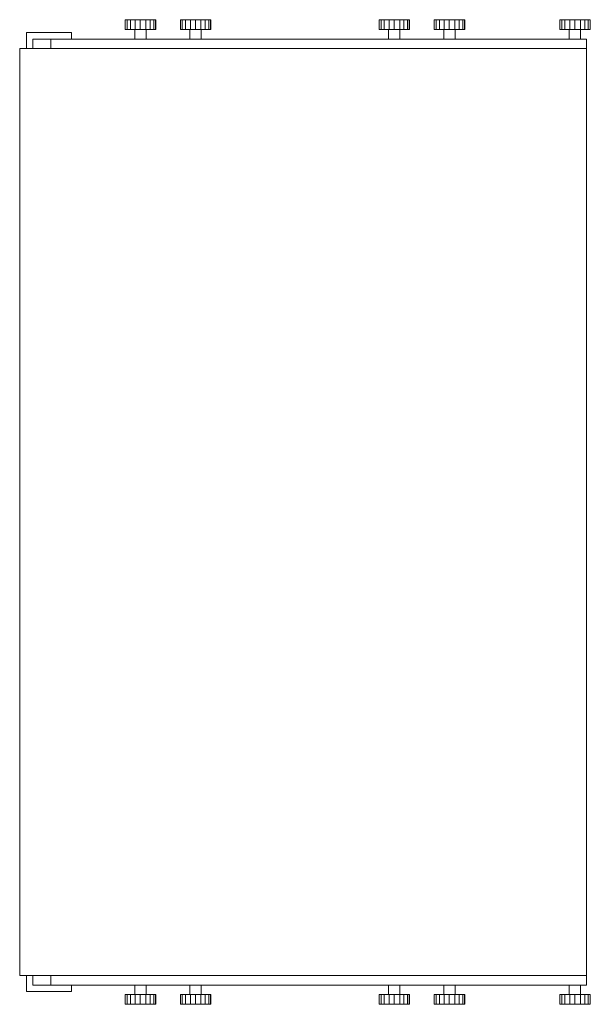
# Model space of a CAD drawing. Units: inches. Extents: x 53.6 to 97.9, y 166 to 242.5.
import ezdxf

# ---------------------------------------------------------------- set-up
doc = ezdxf.new("R2010")
doc.units = ezdxf.units.IN
doc.header["$MEASUREMENT"] = 0

msp = doc.modelspace()

# ---------------------------------------------------------------- linework, layer by layer
at = {"color": 7, "linetype": 'Continuous', "lineweight": 15}
for p, q in [((61.765, 241.715), (61.765, 242.465)), ((61.915, 242.465), (61.765, 242.465)), ((61.879, 242.465), (61.765, 242.465)), ((61.915, 241.715), (61.915, 242.465)), ((62.178, 242.465), (61.915, 242.465)), ((62.163, 241.715), (62.163, 242.465)), ((62.545, 242.465), (62.163, 242.465)), ((62.178, 242.465), (62.163, 242.465)), ((62.545, 241.715), (62.545, 242.465)), ((62.925, 242.465), (62.545, 242.465)), ((62.925, 241.715), (62.925, 242.465)), ((63.359, 242.465), (62.925, 242.465)), ((63.359, 241.715), (63.359, 242.465)), ((63.693, 242.465), (63.359, 242.465)), ((63.693, 241.715), (63.693, 242.465)), ((63.976, 242.465), (63.693, 242.465)), ((64.108, 242.465), (63.922, 242.465)), ((63.976, 242.465), (63.922, 242.465)), ((63.976, 241.715), (63.976, 242.465)), ((64.108, 241.715), (64.108, 242.465)), ((64.129, 242.465), (64.108, 242.465)), ((64.129, 241.715), (64.129, 242.465)), ((66.045, 241.715), (66.045, 242.465)), ((66.195, 242.465), (66.045, 242.465)), ((66.159, 242.465), (66.045, 242.465)), ((66.195, 241.715), (66.195, 242.465)), ((66.458, 242.465), (66.195, 242.465)), ((66.443, 241.715), (66.443, 242.465)), ((66.825, 242.465), (66.443, 242.465)), ((66.458, 242.465), (66.443, 242.465)), ((66.825, 241.715), (66.825, 242.465)), ((67.205, 242.465), (66.825, 242.465)), ((67.205, 241.715), (67.205, 242.465)), ((67.639, 242.465), (67.205, 242.465)), ((67.639, 241.715), (67.639, 242.465)), ((67.973, 242.465), (67.639, 242.465)), ((67.973, 241.715), (67.973, 242.465)), ((68.256, 242.465), (67.973, 242.465)), ((68.388, 242.465), (68.202, 242.465)), ((68.256, 242.465), (68.202, 242.465)), ((68.256, 241.715), (68.256, 242.465)), ((68.388, 241.715), (68.388, 242.465)), ((68.409, 242.465), (68.388, 242.465)), ((68.409, 241.715), (68.409, 242.465)), ((81.475, 241.715), (81.475, 242.465)), ((81.625, 242.465), (81.475, 242.465)), ((81.589, 242.465), (81.475, 242.465)), ((81.625, 241.715), (81.625, 242.465)), ((81.888, 242.465), (81.625, 242.465)), ((81.873, 241.715), (81.873, 242.465)), ((82.255, 242.465), (81.873, 242.465)), ((81.888, 242.465), (81.873, 242.465)), ((82.255, 241.715), (82.255, 242.465)), ((82.635, 242.465), (82.255, 242.465)), ((82.635, 241.715), (82.635, 242.465)), ((83.069, 242.465), (82.635, 242.465)), ((83.069, 241.715), (83.069, 242.465)), ((83.403, 242.465), (83.069, 242.465)), ((83.403, 241.715), (83.403, 242.465)), ((83.686, 242.465), (83.403, 242.465)), ((83.818, 242.465), (83.632, 242.465)), ((83.686, 242.465), (83.632, 242.465)), ((83.686, 241.715), (83.686, 242.465)), ((83.818, 241.715), (83.818, 242.465)), ((83.839, 242.465), (83.818, 242.465)), ((83.839, 241.715), (83.839, 242.465)), ((85.755, 241.715), (85.755, 242.465)), ((85.905, 242.465), (85.755, 242.465)), ((85.869, 242.465), (85.755, 242.465)), ((85.905, 241.715), (85.905, 242.465)), ((86.168, 242.465), (85.905, 242.465)), ((86.153, 241.715), (86.153, 242.465)), ((86.535, 242.465), (86.153, 242.465)), ((86.168, 242.465), (86.153, 242.465)), ((86.535, 241.715), (86.535, 242.465)), ((86.915, 242.465), (86.535, 242.465)), ((86.915, 241.715), (86.915, 242.465)), ((87.349, 242.465), (86.915, 242.465)), ((87.349, 241.715), (87.349, 242.465)), ((87.683, 242.465), (87.349, 242.465)), ((87.683, 241.715), (87.683, 242.465)), ((87.966, 242.465), (87.683, 242.465)), ((88.098, 242.465), (87.912, 242.465)), ((87.966, 242.465), (87.912, 242.465)), ((87.966, 241.715), (87.966, 242.465)), ((88.098, 241.715), (88.098, 242.465)), ((88.119, 242.465), (88.098, 242.465)), ((88.119, 241.715), (88.119, 242.465)), ((95.505, 241.715), (95.505, 242.465)), ((95.655, 242.465), (95.505, 242.465)), ((95.619, 242.465), (95.505, 242.465)), ((95.655, 241.715), (95.655, 242.465)), ((95.918, 242.465), (95.655, 242.465)), ((95.903, 241.715), (95.903, 242.465)), ((96.285, 242.465), (95.903, 242.465)), ((95.918, 242.465), (95.903, 242.465)), ((96.285, 241.715), (96.285, 242.465)), ((96.665, 242.465), (96.285, 242.465)), ((96.665, 241.715), (96.665, 242.465)), ((97.099, 242.465), (96.665, 242.465)), ((97.099, 241.715), (97.099, 242.465)), ((97.433, 242.465), (97.099, 242.465)), ((97.433, 241.715), (97.433, 242.465)), ((97.716, 242.465), (97.433, 242.465)), ((97.848, 242.465), (97.662, 242.465)), ((97.716, 242.465), (97.662, 242.465)), ((97.716, 241.715), (97.716, 242.465)), ((97.848, 241.715), (97.848, 242.465)), ((97.869, 242.465), (97.848, 242.465)), ((97.869, 241.715), (97.869, 242.465)), ((57.599, 241.465), (54.099, 241.465)), ((54.099, 241.465), (54.099, 240.215)), ((57.599, 240.965), (57.599, 241.465)), ((61.915, 241.715), (61.765, 241.715)), ((61.879, 241.715), (61.765, 241.715)), ((62.178, 241.715), (61.915, 241.715)), ((62.545, 241.715), (62.163, 241.715)), ((62.178, 241.715), (62.163, 241.715)), ((62.499, 241.715), (62.499, 240.965)), ((62.925, 241.715), (62.545, 241.715)), ((63.359, 241.715), (62.925, 241.715)), ((63.693, 241.715), (63.359, 241.715)), ((63.379, 240.965), (63.379, 241.715)), ((63.976, 241.715), (63.693, 241.715)), ((64.108, 241.715), (63.922, 241.715)), ((63.976, 241.715), (63.922, 241.715)), ((64.129, 241.715), (64.108, 241.715)), ((66.195, 241.715), (66.045, 241.715)), ((66.159, 241.715), (66.045, 241.715)), ((66.458, 241.715), (66.195, 241.715)), ((66.825, 241.715), (66.443, 241.715)), ((66.458, 241.715), (66.443, 241.715)), ((66.779, 241.715), (66.779, 240.965)), ((67.205, 241.715), (66.825, 241.715)), ((67.639, 241.715), (67.205, 241.715)), ((67.973, 241.715), (67.639, 241.715)), ((67.659, 240.965), (67.659, 241.715)), ((68.256, 241.715), (67.973, 241.715)), ((68.388, 241.715), (68.202, 241.715)), ((68.256, 241.715), (68.202, 241.715)), ((68.409, 241.715), (68.388, 241.715)), ((81.625, 241.715), (81.475, 241.715)), ((81.589, 241.715), (81.475, 241.715)), ((81.888, 241.715), (81.625, 241.715)), ((82.255, 241.715), (81.873, 241.715)), ((81.888, 241.715), (81.873, 241.715)), ((82.209, 241.715), (82.209, 240.965)), ((82.635, 241.715), (82.255, 241.715)), ((83.069, 241.715), (82.635, 241.715)), ((83.403, 241.715), (83.069, 241.715)), ((83.089, 240.965), (83.089, 241.715)), ((83.686, 241.715), (83.403, 241.715)), ((83.818, 241.715), (83.632, 241.715)), ((83.686, 241.715), (83.632, 241.715)), ((83.839, 241.715), (83.818, 241.715)), ((85.905, 241.715), (85.755, 241.715)), ((85.869, 241.715), (85.755, 241.715)), ((86.168, 241.715), (85.905, 241.715)), ((86.535, 241.715), (86.153, 241.715)), ((86.168, 241.715), (86.153, 241.715)), ((86.489, 241.715), (86.489, 240.965)), ((86.915, 241.715), (86.535, 241.715)), ((87.349, 241.715), (86.915, 241.715)), ((87.683, 241.715), (87.349, 241.715)), ((87.369, 240.965), (87.369, 241.715)), ((87.966, 241.715), (87.683, 241.715)), ((88.098, 241.715), (87.912, 241.715)), ((87.966, 241.715), (87.912, 241.715)), ((88.119, 241.715), (88.098, 241.715)), ((95.655, 241.715), (95.505, 241.715)), ((95.619, 241.715), (95.505, 241.715)), ((95.918, 241.715), (95.655, 241.715)), ((96.285, 241.715), (95.903, 241.715)), ((95.918, 241.715), (95.903, 241.715)), ((96.239, 241.715), (96.239, 240.965)), ((96.665, 241.715), (96.285, 241.715)), ((97.099, 241.715), (96.665, 241.715)), ((97.433, 241.715), (97.099, 241.715)), ((97.119, 240.965), (97.119, 241.715)), ((97.716, 241.715), (97.433, 241.715)), ((97.848, 241.715), (97.662, 241.715)), ((97.716, 241.715), (97.662, 241.715)), ((97.869, 241.715), (97.848, 241.715)), ((53.569, 240.215), (53.569, 168.215)), ((97.569, 240.215), (53.569, 240.215)), ((54.599, 240.965), (55.989, 240.965)), ((54.599, 240.215), (54.599, 240.965)), ((55.989, 240.965), (55.989, 240.215)), ((55.989, 240.965), (97.569, 240.965)), ((55.989, 240.215), (97.569, 240.215)), ((97.569, 240.965), (97.569, 240.215)), ((97.569, 240.215), (97.569, 168.215)), ((97.569, 168.215), (53.569, 168.215)), ((54.099, 166.965), (54.099, 168.215)), ((54.599, 168.215), (54.599, 167.465)), ((55.989, 167.465), (55.989, 168.215)), ((97.569, 168.215), (55.989, 168.215)), ((97.569, 167.465), (97.569, 168.215)), ((57.599, 166.965), (54.099, 166.965)), ((54.599, 167.465), (55.989, 167.465)), ((97.569, 167.465), (55.989, 167.465)), ((57.599, 167.465), (57.599, 166.965)), ((62.499, 167.465), (62.499, 166.715)), ((63.379, 166.715), (63.379, 167.465)), ((66.779, 167.465), (66.779, 166.715)), ((67.659, 166.715), (67.659, 167.465)), ((82.209, 167.465), (82.209, 166.715)), ((83.089, 166.715), (83.089, 167.465)), ((86.489, 167.465), (86.489, 166.715)), ((87.369, 166.715), (87.369, 167.465)), ((96.239, 167.465), (96.239, 166.715)), ((97.119, 166.715), (97.119, 167.465)), ((61.765, 166.715), (61.765, 165.965)), ((61.765, 166.715), (61.915, 166.715)), ((61.765, 166.715), (61.879, 166.715)), ((61.915, 166.715), (61.915, 165.965)), ((61.915, 166.715), (62.178, 166.715)), ((62.163, 166.715), (62.163, 165.965)), ((62.163, 166.715), (62.545, 166.715)), ((62.163, 166.715), (62.178, 166.715)), ((62.545, 166.715), (62.545, 165.965)), ((62.545, 166.715), (62.925, 166.715)), ((62.925, 166.715), (62.925, 165.965)), ((62.925, 166.715), (63.359, 166.715)), ((63.359, 166.715), (63.359, 165.965)), ((63.359, 166.715), (63.693, 166.715)), ((63.693, 166.715), (63.693, 165.965)), ((63.693, 166.715), (63.976, 166.715)), ((63.922, 166.715), (64.108, 166.715)), ((63.922, 166.715), (63.976, 166.715)), ((63.976, 166.715), (63.976, 165.965)), ((64.108, 166.715), (64.108, 165.965)), ((64.108, 166.715), (64.129, 166.715)), ((64.129, 165.965), (64.129, 166.715)), ((66.045, 166.715), (66.045, 165.965)), ((66.045, 166.715), (66.195, 166.715)), ((66.045, 166.715), (66.159, 166.715)), ((66.195, 166.715), (66.195, 165.965)), ((66.195, 166.715), (66.458, 166.715)), ((66.443, 166.715), (66.443, 165.965)), ((66.443, 166.715), (66.825, 166.715)), ((66.443, 166.715), (66.458, 166.715)), ((66.825, 166.715), (66.825, 165.965)), ((66.825, 166.715), (67.205, 166.715)), ((67.205, 166.715), (67.205, 165.965)), ((67.205, 166.715), (67.639, 166.715)), ((67.639, 166.715), (67.639, 165.965)), ((67.639, 166.715), (67.973, 166.715)), ((67.973, 166.715), (67.973, 165.965)), ((67.973, 166.715), (68.256, 166.715)), ((68.202, 166.715), (68.388, 166.715)), ((68.202, 166.715), (68.256, 166.715)), ((68.256, 166.715), (68.256, 165.965)), ((68.388, 166.715), (68.388, 165.965)), ((68.388, 166.715), (68.409, 166.715)), ((68.409, 165.965), (68.409, 166.715)), ((81.475, 166.715), (81.475, 165.965)), ((81.475, 166.715), (81.625, 166.715)), ((81.475, 166.715), (81.589, 166.715)), ((81.625, 166.715), (81.625, 165.965)), ((81.625, 166.715), (81.888, 166.715)), ((81.873, 166.715), (81.873, 165.965)), ((81.873, 166.715), (82.255, 166.715)), ((81.873, 166.715), (81.888, 166.715)), ((82.255, 166.715), (82.255, 165.965)), ((82.255, 166.715), (82.635, 166.715)), ((82.635, 166.715), (82.635, 165.965)), ((82.635, 166.715), (83.069, 166.715)), ((83.069, 166.715), (83.069, 165.965)), ((83.069, 166.715), (83.403, 166.715)), ((83.403, 166.715), (83.403, 165.965)), ((83.403, 166.715), (83.686, 166.715)), ((83.632, 166.715), (83.818, 166.715)), ((83.632, 166.715), (83.686, 166.715)), ((83.686, 166.715), (83.686, 165.965)), ((83.818, 166.715), (83.818, 165.965)), ((83.818, 166.715), (83.839, 166.715)), ((83.839, 165.965), (83.839, 166.715)), ((85.755, 166.715), (85.755, 165.965)), ((85.755, 166.715), (85.905, 166.715)), ((85.755, 166.715), (85.869, 166.715)), ((85.905, 166.715), (85.905, 165.965)), ((85.905, 166.715), (86.168, 166.715)), ((86.153, 166.715), (86.153, 165.965)), ((86.153, 166.715), (86.535, 166.715)), ((86.153, 166.715), (86.168, 166.715)), ((86.535, 166.715), (86.535, 165.965)), ((86.535, 166.715), (86.915, 166.715)), ((86.915, 166.715), (86.915, 165.965)), ((86.915, 166.715), (87.349, 166.715)), ((87.349, 166.715), (87.349, 165.965)), ((87.349, 166.715), (87.683, 166.715)), ((87.683, 166.715), (87.683, 165.965)), ((87.683, 166.715), (87.966, 166.715)), ((87.912, 166.715), (88.098, 166.715)), ((87.912, 166.715), (87.966, 166.715)), ((87.966, 166.715), (87.966, 165.965)), ((88.098, 166.715), (88.098, 165.965)), ((88.098, 166.715), (88.119, 166.715)), ((88.119, 165.965), (88.119, 166.715)), ((95.505, 166.715), (95.505, 165.965)), ((95.505, 166.715), (95.655, 166.715)), ((95.505, 166.715), (95.619, 166.715)), ((95.655, 166.715), (95.655, 165.965)), ((95.655, 166.715), (95.918, 166.715)), ((95.903, 166.715), (95.903, 165.965)), ((95.903, 166.715), (96.285, 166.715)), ((95.903, 166.715), (95.918, 166.715)), ((96.285, 166.715), (96.285, 165.965)), ((96.285, 166.715), (96.665, 166.715)), ((96.665, 166.715), (96.665, 165.965)), ((96.665, 166.715), (97.099, 166.715)), ((97.099, 166.715), (97.099, 165.965)), ((97.099, 166.715), (97.433, 166.715)), ((97.433, 166.715), (97.433, 165.965)), ((97.433, 166.715), (97.716, 166.715)), ((97.662, 166.715), (97.848, 166.715)), ((97.662, 166.715), (97.716, 166.715)), ((97.716, 166.715), (97.716, 165.965)), ((97.848, 166.715), (97.848, 165.965)), ((97.848, 166.715), (97.869, 166.715)), ((97.869, 165.965), (97.869, 166.715)), ((61.765, 165.965), (61.915, 165.965)), ((61.765, 165.965), (61.879, 165.965)), ((61.915, 165.965), (62.178, 165.965)), ((62.163, 165.965), (62.545, 165.965)), ((62.163, 165.965), (62.178, 165.965)), ((62.545, 165.965), (62.925, 165.965)), ((62.925, 165.965), (63.359, 165.965)), ((63.359, 165.965), (63.693, 165.965)), ((63.693, 165.965), (63.976, 165.965)), ((63.922, 165.965), (64.108, 165.965)), ((63.922, 165.965), (63.976, 165.965)), ((64.108, 165.965), (64.129, 165.965)), ((66.045, 165.965), (66.195, 165.965)), ((66.045, 165.965), (66.159, 165.965)), ((66.195, 165.965), (66.458, 165.965)), ((66.443, 165.965), (66.825, 165.965)), ((66.443, 165.965), (66.458, 165.965)), ((66.825, 165.965), (67.205, 165.965)), ((67.205, 165.965), (67.639, 165.965)), ((67.639, 165.965), (67.973, 165.965)), ((67.973, 165.965), (68.256, 165.965)), ((68.202, 165.965), (68.388, 165.965)), ((68.202, 165.965), (68.256, 165.965)), ((68.388, 165.965), (68.409, 165.965)), ((81.475, 165.965), (81.625, 165.965)), ((81.475, 165.965), (81.589, 165.965)), ((81.625, 165.965), (81.888, 165.965)), ((81.873, 165.965), (82.255, 165.965)), ((81.873, 165.965), (81.888, 165.965)), ((82.255, 165.965), (82.635, 165.965)), ((82.635, 165.965), (83.069, 165.965)), ((83.069, 165.965), (83.403, 165.965)), ((83.403, 165.965), (83.686, 165.965)), ((83.632, 165.965), (83.818, 165.965)), ((83.632, 165.965), (83.686, 165.965)), ((83.818, 165.965), (83.839, 165.965)), ((85.755, 165.965), (85.905, 165.965)), ((85.755, 165.965), (85.869, 165.965)), ((85.905, 165.965), (86.168, 165.965)), ((86.153, 165.965), (86.535, 165.965)), ((86.153, 165.965), (86.168, 165.965)), ((86.535, 165.965), (86.915, 165.965)), ((86.915, 165.965), (87.349, 165.965)), ((87.349, 165.965), (87.683, 165.965)), ((87.683, 165.965), (87.966, 165.965)), ((87.912, 165.965), (88.098, 165.965)), ((87.912, 165.965), (87.966, 165.965)), ((88.098, 165.965), (88.119, 165.965)), ((95.505, 165.965), (95.655, 165.965)), ((95.505, 165.965), (95.619, 165.965)), ((95.655, 165.965), (95.918, 165.965)), ((95.903, 165.965), (96.285, 165.965)), ((95.903, 165.965), (95.918, 165.965)), ((96.285, 165.965), (96.665, 165.965)), ((96.665, 165.965), (97.099, 165.965)), ((97.099, 165.965), (97.433, 165.965)), ((97.433, 165.965), (97.716, 165.965)), ((97.662, 165.965), (97.848, 165.965)), ((97.662, 165.965), (97.716, 165.965)), ((97.848, 165.965), (97.869, 165.965))]:
    msp.add_line(p, q, dxfattribs=at)

doc.saveas('drawing.dxf')
